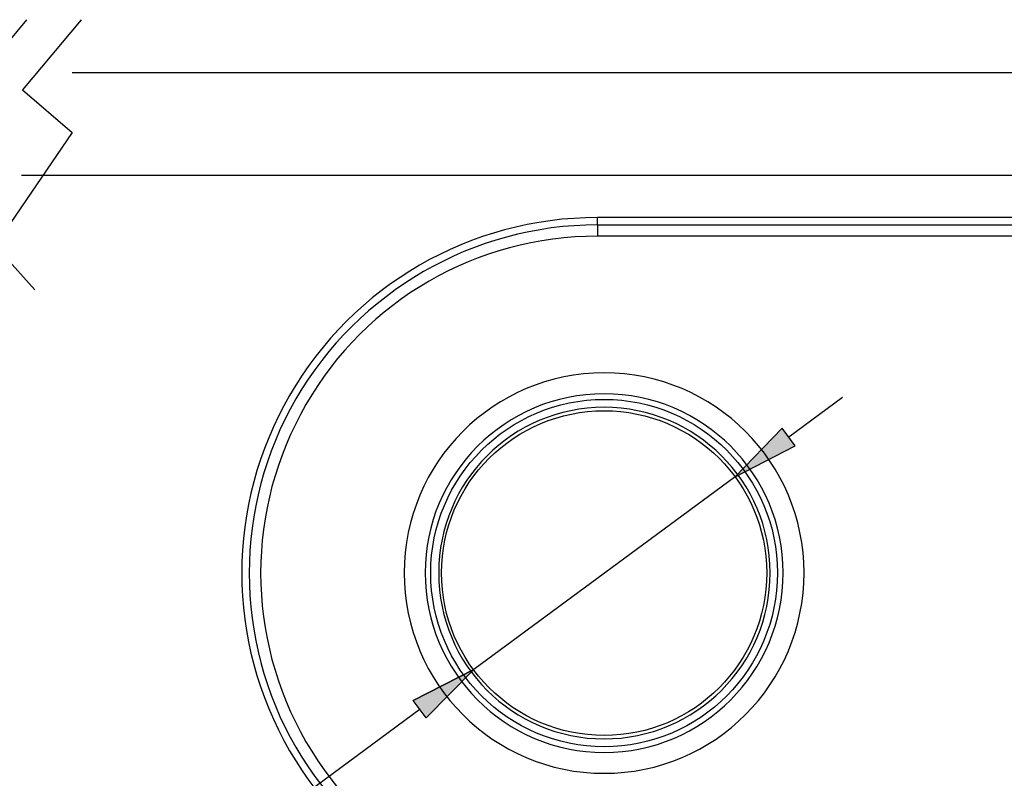
# Model space of a CAD drawing. Extents: x 30 to 413, y 44 to 264.
# Drawn here: x 132 to 176, y 97 to 132 of the extents above; entities that cross this region are included whole.
import ezdxf

# ---------------------------------------------------------------- set-up
doc = ezdxf.new("R2010")
doc.units = 0
doc.layers.get('0').update_dxf_attribs({"linetype": 'CONTINUOUS'})

# ---------------------------------------------------------------- blocks, each defined once
blk = doc.blocks.new('*U48')
at = {"color": 7, "extrusion": (0, 0, -1)}
for points in [[(-166.269, 112.041), (-164.16, 110.947), (-166.269, 113.132)], [(-166.269, 112.041), (-166.269, 113.132), (-166.853, 112.344)]]:
    blk.add_solid(points, dxfattribs=at)
blk = doc.blocks.new('BLOCK_14')
blk.add_lwpolyline([(164.16, 110.947), (166.853, 112.344), (166.269, 113.132), (164.16, 110.947)])
at = {"color": 7}
for points in [[(166.269, 113.132), (164.16, 110.947)], [(164.16, 110.947), (166.853, 112.344), (166.269, 113.132), (164.16, 110.947)]]:
    blk.add_lwpolyline(points, dxfattribs=at)
blk.add_open_spline([(166.269, 113.132), (166.269, 113.132), (164.16, 110.947), (164.16, 110.947), (164.16, 110.947), (166.269, 113.132), (166.269, 113.132), (166.269, 113.132), (166.269, 113.132), (166.269, 113.132)], degree=3, knots=[0, 0, 0, 0, 1, 1, 1, 2, 2, 2, 3, 3, 3, 3])
blk.add_blockref('*U48', (0, 0), dxfattribs=at)
blk = doc.blocks.new('*U49')
at = {"color": 7}
for points in [[(150.266, 100.101), (150.266, 101.189), (152.4, 102.286)], [(150.266, 100.101), (149.682, 100.889), (150.266, 101.189)]]:
    blk.add_solid(points, dxfattribs=at)
blk = doc.blocks.new('BLOCK_15')
blk.add_lwpolyline([(152.4, 102.286), (150.266, 100.101), (149.682, 100.889), (152.4, 102.286)])
at = {"color": 7}
for points in [[(149.682, 100.889), (152.4, 102.286)], [(152.4, 102.286), (150.266, 100.101), (149.682, 100.889), (152.4, 102.286)]]:
    blk.add_lwpolyline(points, dxfattribs=at)
blk.add_open_spline([(149.682, 100.889), (149.682, 100.889), (152.4, 102.286), (152.4, 102.286), (152.4, 102.286), (149.682, 100.889), (149.682, 100.889), (149.682, 100.889), (149.682, 100.889), (149.682, 100.889)], degree=3, knots=[0, 0, 0, 0, 1, 1, 1, 2, 2, 2, 3, 3, 3, 3])
blk.add_blockref('*U49', (0, 0), dxfattribs=at)
blk = doc.blocks.new('BLOCK_12')
at = {"color": 7}
for points in [[(166.573, 112.75), (168.986, 114.528)], [(168.986, 114.528), (168.986, 114.528)], [(164.16, 110.947), (152.4, 102.286)], [(164.16, 110.947), (164.16, 110.947)], [(123.622, 81.026), (149.987, 100.508)], [(149.987, 100.508), (149.987, 100.508)]]:
    blk.add_lwpolyline(points, dxfattribs=at)
for name in ['BLOCK_14', 'BLOCK_15']:
    blk.add_blockref(name, (0, 0))
blk = doc.blocks.new('BLOCK_28')
at = {"color": 7}
for points in [[(132.283, 131.504), (129.667, 128.352)], [(134.747, 131.504), (132.105, 128.352)], [(132.105, 128.352), (134.341, 126.434)], [(134.341, 126.434), (130.861, 121.346)], [(130.861, 121.346), (132.664, 119.355)]]:
    blk.add_lwpolyline(points, dxfattribs=at)

msp = doc.modelspace()

# ---------------------------------------------------------------- linework, layer by layer
at = {"color": 7}
for points in [[(180.747, 129.108), (134.341, 129.108)], [(132.055, 124.511), (180.747, 124.511)], [(157.963, 122.275), (157.963, 122.606)], [(180.238, 122.606), (157.963, 122.606)], [(180.238, 122.606), (157.963, 122.606)], [(157.963, 122.275), (157.963, 121.768)], [(157.963, 122.275), (215.519, 122.275)], [(215.519, 121.768), (157.963, 121.768)]]:
    msp.add_lwpolyline(points, dxfattribs=at)
for points, knots in [([(157.963, 122.606), (152.248, 122.606), (146.964, 119.558), (144.119, 114.605), (141.25, 109.677), (141.25, 103.556), (144.119, 98.628), (146.964, 93.675), (152.248, 90.627), (157.963, 90.627)], [0, 0, 0, 0, 1, 1, 1, 2, 2, 2, 3, 3, 3, 3]), ([(157.963, 122.606), (152.248, 122.606), (146.964, 119.558), (144.119, 114.605), (141.25, 109.677), (141.25, 103.556), (144.119, 98.628), (146.964, 93.675), (152.248, 90.627), (157.963, 90.627)], [0, 0, 0, 0, 1, 1, 1, 2, 2, 2, 3, 3, 3, 3]), ([(157.963, 122.275), (152.375, 122.275), (147.219, 119.278), (144.399, 114.452), (141.605, 109.601), (141.605, 103.632), (144.399, 98.781), (147.219, 93.955), (152.375, 90.957), (157.963, 90.957)], [0, 0, 0, 0, 1, 1, 1, 2, 2, 2, 3, 3, 3, 3]), ([(157.963, 121.768), (152.552, 121.768), (147.549, 118.897), (144.856, 114.198), (142.138, 109.5), (142.138, 103.734), (144.856, 99.035), (147.549, 94.361), (152.552, 91.466), (157.963, 91.466)], [0, 0, 0, 0, 1, 1, 1, 2, 2, 2, 3, 3, 3, 3]), ([(149.276, 106.629), (149.276, 111.582), (153.289, 115.621), (158.267, 115.621), (163.246, 115.621), (167.259, 111.582), (167.259, 106.629), (167.259, 101.651), (163.246, 97.612), (158.267, 97.612), (153.289, 97.612), (149.276, 101.651), (149.276, 106.629)], [0, 0, 0, 0, 1, 1, 1, 2, 2, 2, 3, 3, 3, 4, 4, 4, 4]), ([(150.215, 106.629), (150.215, 111.074), (153.822, 114.681), (158.267, 114.681), (162.712, 114.681), (166.319, 111.074), (166.319, 106.629), (166.319, 102.159), (162.712, 98.552), (158.267, 98.552), (153.822, 98.552), (150.215, 102.159), (150.215, 106.629)], [0, 0, 0, 0, 1, 1, 1, 2, 2, 2, 3, 3, 3, 4, 4, 4, 4]), ([(166.065, 106.629), (166.065, 110.922), (162.585, 114.427), (158.267, 114.427), (153.95, 114.427), (150.469, 110.922), (150.469, 106.629), (150.469, 102.311), (153.95, 98.806), (158.267, 98.806), (162.585, 98.806), (166.065, 102.311), (166.065, 106.629)], [0, 0, 0, 0, 1, 1, 1, 2, 2, 2, 3, 3, 3, 4, 4, 4, 4]), ([(150.825, 106.629), (150.825, 110.744), (154.153, 114.072), (158.267, 114.072), (162.382, 114.072), (165.735, 110.744), (165.735, 106.629), (165.735, 102.489), (162.382, 99.162), (158.267, 99.162), (154.153, 99.162), (150.825, 102.489), (150.825, 106.629)], [0, 0, 0, 0, 1, 1, 1, 2, 2, 2, 3, 3, 3, 4, 4, 4, 4]), ([(165.583, 106.629), (165.583, 110.642), (162.306, 113.919), (158.267, 113.919), (154.229, 113.919), (150.952, 110.642), (150.952, 106.629), (150.952, 102.591), (154.229, 99.314), (158.267, 99.314), (162.306, 99.314), (165.583, 102.591), (165.583, 106.629)], [0, 0, 0, 0, 1, 1, 1, 2, 2, 2, 3, 3, 3, 4, 4, 4, 4])]:
    msp.add_open_spline(points, degree=3, knots=knots, dxfattribs=at)

# ---------------------------------------------------------------- block references
for name in ['BLOCK_28', 'BLOCK_12']:
    msp.add_blockref(name, (0, 0))

doc.saveas('drawing.dxf')
